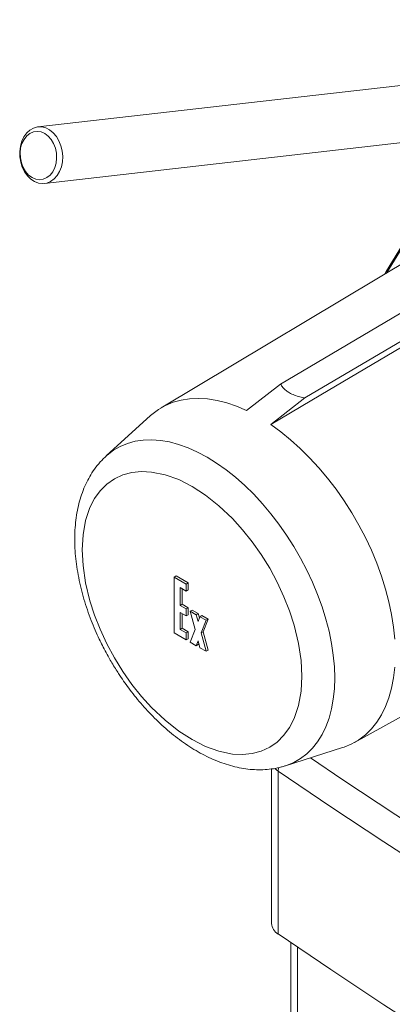
# Model space of a CAD drawing. Units: millimetres. Extents: x -290 to 1682, y -948 to 2905.
# Drawn here: x -290 to -159, y 2337 to 2683 of the extents above; entities that cross this region are included whole.
import ezdxf

# ---------------------------------------------------------------- set-up
doc = ezdxf.new("R2010")
doc.units = ezdxf.units.MM

msp = doc.modelspace()

# ---------------------------------------------------------------- linework, layer by layer
at = {"color": 7, "linetype": 'Continuous', "lineweight": 15}
for p, q in [((-153.42, 2660.09), (-283.71, 2645.17)), ((-281.44, 2625.3), (-151.15, 2640.22)), ((-140.39, 2628.38), (-161.5, 2593.86)), ((-141.7, 2627.17), (-161.65, 2594.38)), ((-95.32, 2616.11), (-198.64, 2554.9)), ((-86.83, 2611.21), (-190.16, 2550)), ((-151.29, 2599.97), (-240.55, 2546.52)), ((-161.65, 2594.38), (-162.25, 2593.41)), ((-198.64, 2554.9), (-210.58, 2545.57)), ((-190.16, 2550), (-202.09, 2540.68)), ((-244.2, 2543.8), (-259.76, 2529.65)), ((-235.26, 2487.52), (-235.97, 2487.11)), ((-235.97, 2467.52), (-235.97, 2487.11)), ((-235.97, 2487.11), (-231.73, 2484.66)), ((-235.26, 2487.52), (-231.02, 2485.07)), ((-233.85, 2483.44), (-233.85, 2477.18)), ((-231.73, 2482.22), (-233.85, 2483.44)), ((-233.14, 2483.03), (-233.14, 2477.59)), ((-231.02, 2485.07), (-231.73, 2484.66)), ((-231.73, 2484.66), (-231.73, 2482.22)), ((-231.02, 2482.62), (-231.73, 2482.22)), ((-231.02, 2485.07), (-231.02, 2482.62)), ((-172.74, 2429.05), (-81.81, 2479.62)), ((-233.14, 2477.59), (-233.85, 2477.18)), ((-233.85, 2477.18), (-231.73, 2475.95)), ((-233.14, 2477.59), (-231.02, 2476.36)), ((-231.02, 2476.36), (-231.73, 2475.95)), ((-231.73, 2475.95), (-231.73, 2473.51)), ((-231.02, 2476.36), (-231.02, 2473.91)), ((-229.6, 2475.55), (-230.31, 2475.14)), ((-229.6, 2475.55), (-227.48, 2474.32)), ((-231.73, 2473.51), (-233.85, 2474.73)), ((-233.85, 2474.73), (-233.85, 2468.74)), ((-233.14, 2474.32), (-233.14, 2469.15)), ((-231.02, 2473.91), (-231.73, 2473.51)), ((-228.61, 2468.71), (-230.31, 2475.14)), ((-230.31, 2475.14), (-228.19, 2473.91)), ((-227.48, 2474.32), (-228.19, 2473.91)), ((-228.19, 2473.91), (-227.55, 2471.49)), ((-227.55, 2471.49), (-226.9, 2473.17)), ((-227.48, 2474.32), (-227.07, 2472.75)), ((-226.2, 2473.58), (-226.9, 2473.17)), ((-226.9, 2473.17), (-224.78, 2471.95)), ((-224.78, 2471.95), (-226.49, 2467.49)), ((-226.2, 2473.58), (-224.08, 2472.36)), ((-224.08, 2472.36), (-225.78, 2467.9)), ((-224.08, 2472.36), (-224.78, 2471.95)), ((-233.14, 2469.15), (-233.85, 2468.74)), ((-233.85, 2468.74), (-231.73, 2467.52)), ((-233.14, 2469.15), (-231.02, 2467.93)), ((-230.31, 2464.25), (-228.61, 2468.71)), ((-231.73, 2465.07), (-235.97, 2467.52)), ((-231.02, 2467.93), (-231.73, 2467.52)), ((-231.73, 2467.52), (-231.73, 2465.07)), ((-231.02, 2465.48), (-231.73, 2465.07)), ((-231.02, 2467.93), (-231.02, 2465.48)), ((-225.78, 2467.9), (-226.49, 2467.49)), ((-226.49, 2467.49), (-224.78, 2461.06)), ((-225.78, 2467.9), (-224.08, 2461.47)), ((-228.19, 2463.03), (-230.31, 2464.25)), ((-227.55, 2464.71), (-228.19, 2463.03)), ((-227.48, 2463.43), (-228.19, 2463.03)), ((-226.9, 2462.28), (-227.55, 2464.71)), ((-227.32, 2463.86), (-227.48, 2463.43)), ((-224.78, 2461.06), (-226.9, 2462.28)), ((-224.08, 2461.47), (-224.78, 2461.06)), ((-196.95, 2420.85), (-176.92, 2427.25)), ((-196.95, 2420.85), (-197.06, 2420.81)), ((-201.78, 2419.78), (-201.78, 2365.51)), ((-199.44, 2361.8), (-199.44, 2418.95)), ((-195, 2358.76), (-195, 1988.5))]:
    msp.add_line(p, q, dxfattribs=at)
at = {"color": 8, "linetype": 'Continuous', "lineweight": 15}
msp.add_line((-192.65, 2357.15), (-192.65, 1989.38), dxfattribs=at)
at = {"color": 7, "linetype": 'Continuous', "lineweight": 15, "flags": 128}
for points in [[(-275.5, 2631.16), (-276.13, 2629.51), (-276.99, 2628.07), (-278.05, 2626.89), (-279.27, 2626.01), (-280.61, 2625.46), (-282.03, 2625.27), (-283.46, 2625.43), (-284.86, 2625.96), (-286.18, 2626.81), (-287.37, 2627.98), (-288.39, 2629.4), (-289.19, 2631.04), (-289.76, 2632.82), (-290.06, 2634.7), (-290.1, 2636.59), (-289.86, 2638.44), (-289.36, 2640.17), (-288.62, 2641.72), (-287.65, 2643.04), (-286.5, 2644.07), (-285.22, 2644.79), (-283.83, 2645.16), (-282.4, 2645.17), (-280.98, 2644.82), (-279.61, 2644.13), (-278.35, 2643.12), (-277.24, 2641.82), (-276.33, 2640.28), (-275.64, 2638.56), (-275.2, 2636.72), (-275.03, 2634.83), (-275.13, 2632.95), (-275.5, 2631.16)], [(-285.79, 2627.39), (-286.99, 2628.28), (-288.04, 2629.47), (-288.9, 2630.91), (-289.52, 2632.53), (-289.88, 2634.26), (-289.96, 2636.04), (-289.77, 2637.77), (-289.3, 2639.38), (-288.58, 2640.81), (-287.64, 2642), (-286.53, 2642.88), (-285.28, 2643.42), (-283.96, 2643.6), (-282.62, 2643.41), (-281.32, 2642.86), (-280.12, 2641.97), (-279.07, 2640.78), (-278.22, 2639.34), (-277.59, 2637.72), (-277.23, 2635.99), (-277.15, 2634.22), (-277.35, 2632.48), (-277.81, 2630.87), (-278.53, 2629.44), (-279.47, 2628.25), (-280.59, 2627.37), (-281.83, 2626.83), (-283.16, 2626.65), (-284.49, 2626.84), (-285.79, 2627.39)], [(-86.83, 2608.96), (-184.47, 2551.11), (-202.09, 2540.68)], [(-244.2, 2543.8), (-243.76, 2544.19), (-241.46, 2545.94), (-238.98, 2547.38), (-236.32, 2548.49), (-233.49, 2549.28), (-230.52, 2549.75), (-227.42, 2549.87), (-224.21, 2549.67), (-220.9, 2549.14), (-217.51, 2548.27), (-214.07, 2547.08), (-210.58, 2545.57)], [(-202.09, 2540.68), (-198.6, 2538.15), (-195.16, 2535.36), (-191.77, 2532.32), (-188.46, 2529.03), (-185.25, 2525.53), (-182.15, 2521.82), (-179.18, 2517.93), (-176.35, 2513.88), (-173.69, 2509.69), (-171.2, 2505.38), (-168.91, 2500.98), (-166.81, 2496.51), (-164.93, 2491.99), (-163.26, 2487.45), (-161.84, 2482.92), (-160.65, 2478.41), (-159.7, 2473.95), (-159.01, 2469.57), (-158.57, 2465.29)], [(-229.67, 2518.95), (-224.99, 2515.92), (-220.23, 2512.15), (-215.5, 2507.65), (-211.96, 2503.75), (-208.6, 2499.54), (-205.39, 2494.99), (-202.44, 2490.22), (-199.78, 2485.28), (-197.44, 2480.22), (-195.48, 2475.21), (-193.87, 2470.19), (-192.34, 2463.85), (-191.45, 2457.84), (-191.17, 2452.27), (-191.45, 2447.03), (-192.34, 2442.05), (-193.87, 2437.46), (-195.48, 2434.31), (-197.44, 2431.56), (-199.79, 2429.21), (-202.44, 2427.34), (-205.39, 2425.97), (-208.6, 2425.12), (-211.96, 2424.79), (-215.5, 2424.98), (-220.23, 2425.94), (-224.99, 2427.66), (-229.67, 2430.04), (-234.35, 2433.07), (-239.11, 2436.84), (-243.84, 2441.34), (-247.38, 2445.24), (-250.74, 2449.45), (-253.94, 2454), (-256.89, 2458.77), (-259.55, 2463.71), (-261.89, 2468.77), (-263.85, 2473.78), (-265.47, 2478.8), (-266.99, 2485.14), (-267.88, 2491.15), (-268.17, 2496.72), (-267.88, 2501.96), (-266.99, 2506.94), (-265.47, 2511.53), (-263.85, 2514.68), (-261.89, 2517.43), (-259.55, 2519.78), (-256.89, 2521.65), (-253.94, 2523.02), (-250.74, 2523.87), (-247.38, 2524.2), (-243.84, 2524.01), (-239.11, 2523.05), (-234.35, 2521.33), (-229.67, 2518.95)], [(-158.57, 2455.49), (-159.01, 2451.72), (-159.7, 2448.14), (-160.65, 2444.77), (-161.84, 2441.64), (-163.26, 2438.75), (-164.93, 2436.13), (-166.81, 2433.79), (-168.91, 2431.74), (-171.2, 2429.99), (-173.69, 2428.55), (-176.35, 2427.44), (-176.92, 2427.25)], [(-188.18, 2423.65), (-176.78, 2415.95), (-158.18, 2403.64), (-139.31, 2391.46), (-120.19, 2379.41), (-100.8, 2367.51), (-81.17, 2355.74), (-61.28, 2344.11), (-41.14, 2332.63), (-20.76, 2321.3), (-0.13, 2310.11), (20.73, 2299.06), (41.83, 2288.17), (63.16, 2277.43), (84.72, 2266.85)], [(81.09, 2257.01), (59.48, 2267.62), (38.1, 2278.38), (16.94, 2289.3), (-3.97, 2300.37), (-24.65, 2311.59), (-45.08, 2322.95), (-65.27, 2334.46), (-85.2, 2346.12), (-104.89, 2357.91), (-124.32, 2369.85), (-143.5, 2381.92), (-162.41, 2394.13), (-181.06, 2406.48), (-199.44, 2418.95)], [(81.09, 2199.85), (59.48, 2210.46), (38.1, 2221.23), (16.94, 2232.14), (-3.97, 2243.21), (-24.65, 2254.43), (-45.08, 2265.79), (-65.27, 2277.3), (-85.2, 2288.96), (-104.89, 2300.75), (-124.32, 2312.69), (-143.5, 2324.76), (-162.41, 2336.97), (-181.06, 2349.32), (-199.44, 2361.8)]]:
    msp.add_lwpolyline(points, dxfattribs=at)
at = {"color": 8, "linetype": 'Continuous', "lineweight": 15, "flags": 128}
for points in [[(-259.76, 2529.65), (-259.41, 2529.97), (-257.23, 2531.64), (-254.86, 2533.01), (-252.32, 2534.06), (-249.63, 2534.8), (-246.79, 2535.22), (-243.83, 2535.32), (-240.77, 2535.1), (-237.61, 2534.55), (-234.37, 2533.68), (-231.08, 2532.5), (-227.76, 2531.01), (-224.41, 2529.23)], [(-224.41, 2529.23), (-221.06, 2527.15), (-217.74, 2524.8), (-214.45, 2522.18), (-211.21, 2519.31), (-208.05, 2516.21), (-204.99, 2512.89), (-202.03, 2509.38), (-199.19, 2505.69), (-196.5, 2501.84), (-193.96, 2497.85), (-191.59, 2493.75), (-189.41, 2489.56), (-187.42, 2485.3), (-185.64, 2481), (-184.08, 2476.68), (-182.74, 2472.36), (-181.63, 2468.07), (-180.76, 2463.84), (-180.14, 2459.68), (-179.77, 2455.62), (-179.64, 2451.69), (-179.77, 2447.9), (-180.14, 2444.27), (-180.76, 2440.83), (-181.63, 2437.6), (-182.74, 2434.59), (-184.08, 2431.82), (-185.64, 2429.3), (-187.42, 2427.06), (-189.41, 2425.09), (-191.59, 2423.42), (-193.96, 2422.06), (-196.5, 2421), (-196.95, 2420.85)], [(-199.44, 2418.95), (-200.5, 2419.83), (-200.61, 2419.95)], [(-199.44, 2418.95), (-199.37, 2420.13), (-199.35, 2420.22)]]:
    msp.add_lwpolyline(points, dxfattribs=at)
at = {"color": 7, "linetype": 'Continuous', "lineweight": 15}
msp.add_arc((-197.14, 2365.84), 4.65, 184.1143, 240.3829, dxfattribs=at)
for points, knots in [([(-17.54, 2904.8), (-20.29, 2904.79), (-24.14, 2904.76), (-29.81, 2904.59), (-34.63, 2904.39), (-40.37, 2904.05), (-46.38, 2903.59), (-52.64, 2903), (-59.08, 2902.26), (-65.63, 2901.38), (-72.24, 2900.35), (-78.89, 2899.16), (-85.54, 2897.83), (-92.16, 2896.34), (-98.75, 2894.71), (-105.27, 2892.92), (-111.71, 2890.98), (-118.06, 2888.9), (-124.3, 2886.67), (-130.42, 2884.31), (-136.41, 2881.8), (-142.25, 2879.15), (-147.94, 2876.37), (-153.46, 2873.46), (-158.82, 2870.42), (-163.98, 2867.26), (-168.96, 2863.97), (-173.74, 2860.57), (-178.3, 2857.06), (-182.66, 2853.43), (-186.79, 2849.7), (-190.68, 2845.87), (-194.35, 2841.94), (-197.76, 2837.91), (-200.93, 2833.8), (-203.84, 2829.6), (-206.48, 2825.33), (-208.86, 2820.98), (-210.96, 2816.56), (-212.78, 2812.08), (-214.32, 2807.55), (-215.57, 2802.95), (-216.53, 2798.32), (-217.18, 2793.63), (-217.53, 2788.91), (-217.57, 2784.16), (-217.29, 2779.38), (-216.69, 2774.58), (-215.76, 2769.76), (-214.5, 2764.94), (-212.89, 2760.12), (-210.95, 2755.31), (-208.65, 2750.53), (-206.1, 2745.93), (-203.32, 2741.55), (-200.38, 2737.38), (-197.17, 2733.29), (-193.7, 2729.27), (-189.98, 2725.34), (-186.01, 2721.5), (-181.81, 2717.76), (-177.37, 2714.13), (-172.7, 2710.6), (-167.82, 2707.18), (-162.73, 2703.88), (-157.43, 2700.7), (-151.95, 2697.64), (-146.27, 2694.72), (-140.43, 2691.93), (-134.41, 2689.27), (-128.23, 2686.75), (-121.91, 2684.38), (-115.44, 2682.15), (-108.85, 2680.06), (-102.13, 2678.13), (-95.31, 2676.35), (-88.39, 2674.72), (-81.39, 2673.25), (-74.32, 2671.93), (-67.2, 2670.78), (-60.06, 2669.78), (-52.95, 2668.95), (-45.94, 2668.29), (-39.23, 2667.8), (-33.38, 2667.48), (-28.18, 2667.28), (-23.11, 2667.15), (-19.51, 2667.13), (-17.54, 2667.12)], [0, 0, 0, 0, 0.013256, 0.018569, 0.027396, 0.03655, 0.046364, 0.056599, 0.067162, 0.077976, 0.088988, 0.100157, 0.111455, 0.122857, 0.134347, 0.14591, 0.157535, 0.169212, 0.180935, 0.192698, 0.204495, 0.216322, 0.228176, 0.240054, 0.251954, 0.263872, 0.275808, 0.287759, 0.299723, 0.311699, 0.323684, 0.335678, 0.347679, 0.359685, 0.371695, 0.383709, 0.395725, 0.407746, 0.419772, 0.431807, 0.443856, 0.455927, 0.468028, 0.48017, 0.492367, 0.504631, 0.516976, 0.529414, 0.541957, 0.554616, 0.5674, 0.580314, 0.593361, 0.60654, 0.618478, 0.630453, 0.642457, 0.654488, 0.666539, 0.678608, 0.690688, 0.702777, 0.714871, 0.726967, 0.739062, 0.751155, 0.763243, 0.775326, 0.787401, 0.799469, 0.811528, 0.823577, 0.835616, 0.847643, 0.859656, 0.871652, 0.883629, 0.895581, 0.907501, 0.919373, 0.931177, 0.942868, 0.954352, 0.965384, 0.975505, 0.982673, 0.990477, 1, 1, 1, 1]), ([(-198.64, 2554.9), (-198.39, 2554.5), (-197.9, 2553.69), (-196.82, 2552.65), (-195.47, 2551.73), (-193.84, 2550.96), (-192.02, 2550.37), (-190.74, 2550.12), (-190.16, 2550)], [0, 0, 0, 0, 0.1763, 0.352351, 0.500024, 0.675953, 0.852072, 1, 1, 1, 1]), ([(-259.79, 2529.58), (-260.13, 2529.27), (-261.26, 2528.29), (-262.94, 2526.33), (-264.76, 2523.8), (-266.31, 2521.1), (-267.61, 2518.29), (-268.7, 2515.3), (-269.57, 2512.14), (-270.21, 2508.82), (-270.63, 2505.38), (-270.83, 2501.83), (-270.8, 2498.19), (-270.56, 2494.48), (-270.11, 2490.72), (-269.46, 2486.93), (-268.62, 2483.14), (-267.6, 2479.35), (-266.41, 2475.61), (-265.08, 2471.98), (-263.68, 2468.56), (-262.35, 2465.63), (-261.08, 2463.03), (-259.8, 2460.56), (-258.84, 2458.85), (-258.33, 2457.95)], [0, 0, 0, 0, 0.021441, 0.069488, 0.119018, 0.16444, 0.210573, 0.257346, 0.304636, 0.352292, 0.400158, 0.448097, 0.495994, 0.543751, 0.591317, 0.638649, 0.685685, 0.732333, 0.778415, 0.823528, 0.866593, 0.905455, 0.933524, 0.96482, 1, 1, 1, 1]), ([(-258.33, 2457.95), (-257.55, 2456.65), (-256.46, 2454.81), (-254.74, 2452.17), (-253.22, 2449.95), (-251.34, 2447.38), (-249.28, 2444.75), (-247.05, 2442.11), (-244.68, 2439.49), (-242.18, 2436.95), (-239.57, 2434.5), (-236.86, 2432.18), (-234.06, 2430), (-231.2, 2427.99), (-228.27, 2426.15), (-225.29, 2424.51), (-222.27, 2423.07), (-219.23, 2421.86), (-216.17, 2420.88), (-213.11, 2420.14), (-210.06, 2419.65), (-207.05, 2419.43), (-204.07, 2419.48), (-201.17, 2419.81), (-198.83, 2420.26), (-197.51, 2420.7), (-197.1, 2420.84)], [0, 0, 0, 0, 0.051488, 0.072455, 0.107212, 0.14325, 0.181858, 0.222085, 0.263556, 0.305974, 0.349135, 0.392892, 0.437137, 0.481787, 0.526777, 0.572048, 0.617535, 0.663155, 0.708827, 0.754461, 0.799967, 0.845272, 0.890339, 0.935183, 0.979879, 1, 1, 1, 1])]:
    msp.add_open_spline(points, degree=3, knots=knots, dxfattribs=at)

doc.saveas('drawing.dxf')
